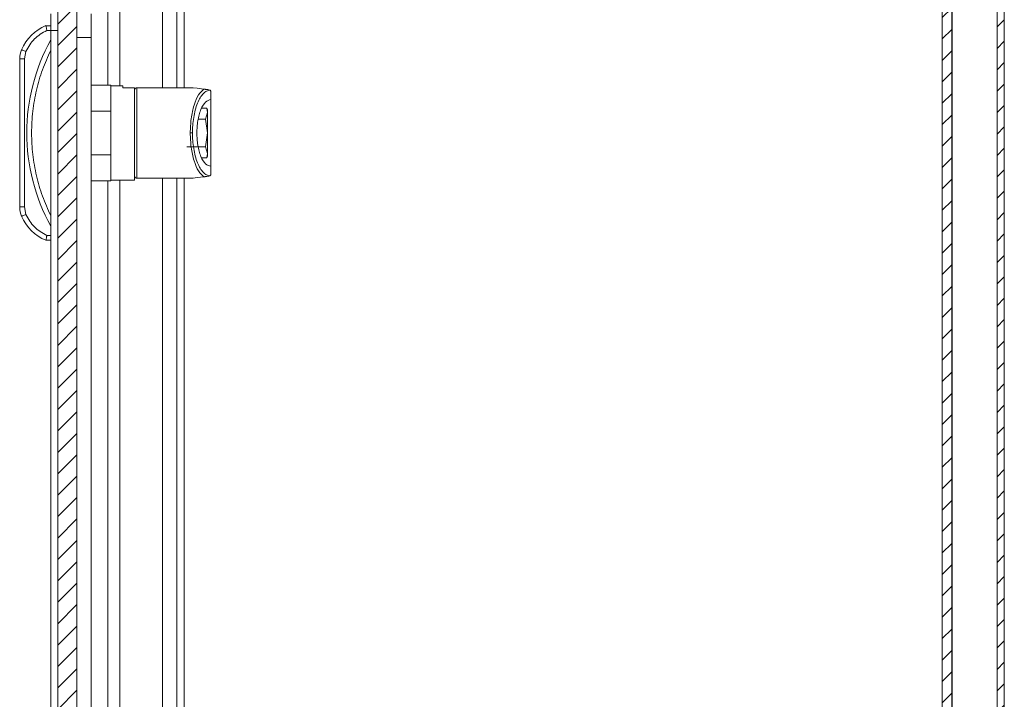
# Model space of a CAD drawing. Units: millimetres. Extents: x 11946 to 16088, y 1698 to 4622.
# Drawn here: x 11946 to 12152, y 2557 to 2700 of the extents above; entities that cross this region are included whole.
import ezdxf

# ---------------------------------------------------------------- set-up
doc = ezdxf.new("R2010")
doc.units = ezdxf.units.MM
pattern_1 = [(45, (12843.7413, 2996.0253), (-2.245064, 2.245064), [])]

msp = doc.modelspace()

# ---------------------------------------------------------------- hatches: boundary and pattern name
at = {"linetype": 'Continuous', "lineweight": 0}
h = msp.add_hatch(dxfattribs=at)
h.set_pattern_fill('ANSI31', style=0)
h.set_pattern_definition(pattern_1)
edge = h.paths.add_edge_path(flags=0)
edge.add_line((11980.26, 2775.04), (12149.26, 2775.04))
edge.add_arc((12149.26, 2773.54), 1.5, 0, 90, ccw=False)
edge.add_line((12150.76, 2773.54), (12150.76, 2279.54))
edge.add_arc((12149.26, 2279.54), 1.5, 270, 360, ccw=False)
edge.add_line((12149.26, 2278.04), (12136.26, 2278.04))
edge.add_arc((12136.26, 2278.14), 0.1, 242.3277, 270, ccw=False)
edge.add_line((12136.21, 2278.06), (12128, 2282.36))
edge.add_arc((12127.26, 2280.94), 1.6, 62.3277, 90)
edge.add_line((12127.26, 2282.54), (12116.26, 2282.54))
edge.add_line((12116.26, 2282.54), (12116.26, 2281.04))
edge.add_line((12116.26, 2281.04), (12127.26, 2281.04))
edge.add_arc((12127.26, 2280.94), 0.1, 62.3277, 90, ccw=False)
edge.add_line((12127.3, 2281.03), (12135.52, 2276.73))
edge.add_arc((12136.26, 2278.14), 1.6, 242.3277, 270)
edge.add_line((12136.26, 2276.54), (12149.26, 2276.54))
edge.add_arc((12149.26, 2279.54), 3, 270, 360)
edge.add_line((12152.26, 2279.54), (12152.26, 2773.54))
edge.add_arc((12149.26, 2773.54), 3, 0, 90)
edge.add_line((12149.26, 2776.54), (11980.26, 2776.54))
edge.add_arc((11980.26, 2773.54), 3, 90, 180)
edge.add_line((11977.26, 2773.54), (11977.26, 2758.04))
edge.add_arc((11975.76, 2758.04), 1.5, 270, 360, ccw=False)
edge.add_line((11975.76, 2756.54), (11966.8, 2756.54))
edge.add_arc((11966.8, 2760.04), 3.5, 240, 270, ccw=False)
edge.add_line((11965.05, 2757.01), (11958.63, 2760.72))
edge.add_line((11958.63, 2760.72), (11957.88, 2759.42))
edge.add_line((11957.88, 2759.42), (11964.3, 2755.71))
edge.add_arc((11966.8, 2760.04), 5, 240, 270)
edge.add_line((11966.8, 2755.04), (11975.76, 2755.04))
edge.add_arc((11975.76, 2758.04), 3, 270, 360)
edge.add_line((11978.76, 2758.04), (11978.76, 2773.54))
edge.add_arc((11980.26, 2773.54), 1.5, 90, 180, ccw=False)
h = msp.add_hatch(dxfattribs=at)
h.set_pattern_fill('ANSI31', style=0)
h.set_pattern_definition(pattern_1)
edge = h.paths.add_edge_path(flags=0)
edge.add_line((12139.26, 2749.44), (12139.26, 2303.64))
edge.add_arc((12141.36, 2303.64), 2.1, 180, 270)
edge.add_line((12141.36, 2301.54), (12150.76, 2301.54))
edge.add_line((12150.76, 2301.54), (12150.76, 2303.54))
edge.add_line((12150.76, 2303.54), (12141.36, 2303.54))
edge.add_arc((12141.36, 2303.64), 0.1, 180, 270, ccw=False)
edge.add_line((12141.26, 2303.64), (12141.26, 2749.44))
edge.add_arc((12141.36, 2749.44), 0.1, 90, 180, ccw=False)
edge.add_line((12141.36, 2749.54), (12150.76, 2749.54))
edge.add_line((12150.76, 2749.54), (12150.76, 2751.54))
edge.add_line((12150.76, 2751.54), (12141.36, 2751.54))
edge.add_arc((12141.36, 2749.44), 2.1, 90, 180)
h = msp.add_hatch(dxfattribs=at)
h.set_pattern_fill('ANSI31', style=0)
h.set_pattern_definition(pattern_1)
h.paths.add_polyline_path([(11953.79, 2340.94), (11957.79, 2340.94), (11957.79, 2710.94), (11953.79, 2710.94)], flags=0)

# ---------------------------------------------------------------- linework, layer by layer
at = {"color": 7, "linetype": 'Continuous', "lineweight": 15}
for p, q in [((12150.76, 2279.54), (12150.76, 2773.54)), ((12152.26, 2279.54), (12152.26, 2773.54)), ((11978.76, 2757.34), (11978.76, 2685.44)), ((12139.26, 2303.64), (12139.26, 2749.44)), ((12141.26, 2303.64), (12141.26, 2749.44)), ((11953.79, 2340.94), (11953.79, 2710.94)), ((11957.79, 2340.94), (11957.79, 2710.94)), ((11952.29, 2700.94), (11952.29, 2697.44)), ((11960.79, 2700.94), (11960.79, 2695.94)), ((11952.29, 2698.44), (11951.29, 2698.44)), ((11951.5, 2697.44), (11952.29, 2697.44)), ((11952.29, 2697.44), (11953.79, 2697.44)), ((11952.29, 2697.44), (11952.29, 2354.44)), ((11957.79, 2695.94), (11960.79, 2695.94)), ((11960.79, 2695.94), (11960.79, 2355.94)), ((11946.79, 2691.46), (11947.11, 2693.01)), ((11945.79, 2691.46), (11945.79, 2660.43)), ((11945.79, 2691.46), (11946.79, 2691.46)), ((11946.79, 2660.43), (11946.79, 2691.46)), ((11964.89, 2685.94), (11960.79, 2685.94)), ((11964.89, 2680.53), (11964.89, 2685.94)), ((11967.39, 2685.84), (11964.89, 2685.84)), ((11967.39, 2685.44), (11967.39, 2685.84)), ((11969.89, 2685.44), (11967.39, 2685.44)), ((11969.89, 2666.04), (11969.89, 2685.44)), ((11981.89, 2685.44), (11970.39, 2685.44)), ((11985.66, 2684.94), (11985.45, 2685.01)), ((11985.85, 2682.94), (11985.85, 2684.71)), ((11985.85, 2684.71), (11985.89, 2684.51)), ((11985.89, 2682.94), (11985.89, 2684.51)), ((11985.85, 2682.94), (11985.89, 2682.94)), ((11960.79, 2680.53), (11964.89, 2680.53)), ((11964.89, 2680.53), (11964.89, 2671.36)), ((11983.99, 2681.17), (11985.01, 2681.17)), ((11985.19, 2680.27), (11984.75, 2678.83)), ((11985.01, 2681.17), (11985.19, 2680.27)), ((11985.19, 2680.85), (11985.01, 2681.17)), ((11985.19, 2680.27), (11985.19, 2680.85)), ((11985.19, 2675.94), (11985.19, 2680.27)), ((11984.75, 2678.83), (11983.22, 2678.83)), ((11984.75, 2678.83), (11985.19, 2675.94)), ((11982.02, 2675.94), (11981.56, 2675.94)), ((11985.19, 2675.94), (11984.75, 2673.06)), ((11985.19, 2671.61), (11985.19, 2675.94)), ((11984.75, 2673.06), (11980.83, 2673.06)), ((11984.75, 2673.06), (11985.19, 2671.61)), ((11964.89, 2671.36), (11960.79, 2671.36)), ((11964.89, 2665.94), (11964.89, 2671.36)), ((11985.01, 2670.72), (11983.99, 2670.72)), ((11985.19, 2671.61), (11985.01, 2670.72)), ((11985.01, 2670.72), (11985.19, 2671.04)), ((11985.19, 2671.04), (11985.19, 2671.61)), ((11985.85, 2667.18), (11985.85, 2668.95)), ((11985.89, 2668.95), (11985.85, 2668.95)), ((11985.89, 2667.38), (11985.89, 2668.95)), ((11960.79, 2665.94), (11964.89, 2665.94)), ((11964.89, 2666.04), (11969.89, 2666.04)), ((11970.39, 2666.44), (11981.89, 2666.44)), ((11978.76, 2666.44), (11978.76, 2385.53)), ((11985.66, 2666.95), (11985.45, 2666.88)), ((11985.89, 2667.38), (11985.85, 2667.18)), ((11946.79, 2660.43), (11945.79, 2660.43)), ((11947.11, 2658.88), (11946.79, 2660.43)), ((11952.29, 2653.44), (11951.29, 2653.44)), ((11952.29, 2654.44), (11951.5, 2654.44))]:
    msp.add_line(p, q, dxfattribs=at)
at = {"color": 8, "linetype": 'Continuous', "lineweight": 15}
for p, q in [((11966.8, 2685.84), (11966.8, 2754.34)), ((11975.76, 2754.34), (11975.76, 2685.44)), ((12141.36, 2738.58), (12141.36, 2314.51)), ((11964.3, 2735.96), (11964.3, 2685.94)), ((11980.26, 2701.79), (11980.26, 2685.44)), ((11970.39, 2685.44), (11970.39, 2666.44)), ((11964.3, 2665.94), (11964.3, 2386.04)), ((11966.8, 2386.04), (11966.8, 2666.04)), ((11975.76, 2666.44), (11975.76, 2385.53)), ((11980.26, 2666.44), (11980.26, 2385.39))]:
    msp.add_line(p, q, dxfattribs=at)
at = {"color": 7, "linetype": 'Continuous', "lineweight": 15, "flags": 128}
for points in [[(11947.11, 2693.01), (11946.93, 2693.09), (11946.76, 2693.16), (11946.6, 2693.23), (11946.46, 2693.29), (11946.34, 2693.34), (11946.26, 2693.37), (11946.21, 2693.4), (11946.19, 2693.4)], [(11984.4, 2685.14), (11983.01, 2685.31), (11982.17, 2685.41), (11981.89, 2685.44)], [(11981.89, 2666.44), (11982.17, 2666.48), (11983.01, 2666.58), (11984.4, 2666.75)], [(11946.19, 2658.49), (11946.21, 2658.49), (11946.26, 2658.52), (11946.34, 2658.55), (11946.46, 2658.6), (11946.6, 2658.66), (11946.76, 2658.73), (11946.93, 2658.8), (11947.11, 2658.88)]]:
    msp.add_lwpolyline(points, dxfattribs=at)
at = {"color": 7, "linetype": 'Continuous', "lineweight": 15}
for centre, radius, start, end in [((11954.84, 2689.75), 9.39, 112.1682, 157.1067), ((11987.82, 2675.94), 40.53, 151.2372, 208.7628), ((11950.79, 2691.46), 5, 157.1067, 180), ((11970.39, 2684.94), 0.5, 90, 180), ((11970.39, 2666.94), 0.5, 180, 270), ((11950.79, 2660.43), 5, 180, 202.8933), ((11954.84, 2662.14), 9.39, 202.8933, 247.8318)]:
    msp.add_arc(centre, radius, start, end, dxfattribs=at)
for points, knots in [([(11947.11, 2693.01), (11947.63, 2693.96), (11948.66, 2695.86), (11950.55, 2696.92), (11951.5, 2697.44)], [0, 0, 0, 0, 0.499999, 1, 1, 1, 1]), ([(11951.29, 2698.44), (11951.3, 2698.43), (11951.3, 2698.41), (11951.33, 2698.28), (11951.36, 2698.12), (11951.4, 2697.92), (11951.45, 2697.67), (11951.48, 2697.52), (11951.5, 2697.44)], [0, 0, 0, 0, 0.242709, 0.369434, 0.499546, 0.715681, 0.849407, 1, 1, 1, 1]), ([(11952.29, 2693.27), (11951.69, 2691.92), (11950.48, 2689.23), (11949.25, 2684.93), (11948.47, 2680.49), (11948.21, 2675.94), (11948.47, 2671.4), (11949.25, 2666.96), (11950.48, 2662.66), (11951.69, 2659.97), (11952.29, 2658.62)], [0, 0, 0, 0, 0.123377, 0.246746, 0.372954, 0.5, 0.627047, 0.753255, 0.876617, 1, 1, 1, 1]), ([(11969.89, 2684.81), (11969.89, 2684.84), (11969.89, 2684.92), (11969.89, 2683.92), (11969.89, 2681.91), (11969.89, 2679.08), (11969.89, 2675.94), (11969.89, 2672.81), (11969.89, 2669.98), (11969.89, 2667.97), (11969.89, 2666.96), (11969.89, 2667.05), (11969.89, 2667.07)], [0, 0, 0, 0, 0.051753, 0.160269, 0.275877, 0.391484, 0.5, 0.608516, 0.724123, 0.839731, 0.948247, 1, 1, 1, 1]), ([(11981.56, 2675.94), (11981.6, 2676.96), (11981.68, 2679.07), (11982.31, 2681.89), (11983.24, 2684.09), (11984.01, 2684.79), (11984.4, 2685.14)], [0, 0, 0, 0, 0.236166, 0.489543, 0.749095, 1, 1, 1, 1]), ([(11982.02, 2675.94), (11982.03, 2676.48), (11982.06, 2677.59), (11982.26, 2679.23), (11982.59, 2680.81), (11983.06, 2682.23), (11983.64, 2683.39), (11984.29, 2684.24), (11984.97, 2684.78), (11985.43, 2684.89), (11985.66, 2684.94)], [0, 0, 0, 0, 0.112344, 0.2317371, 0.3572117, 0.4871374, 0.6191907, 0.7505607, 0.8783458, 1, 1, 1, 1]), ([(11985.45, 2685.01), (11985.32, 2685.02), (11985.13, 2685.05), (11984.83, 2685.08), (11984.64, 2685.11), (11984.52, 2685.12), (11984.44, 2685.13), (11984.41, 2685.14), (11984.4, 2685.14)], [0, 0, 0, 0, 0.505039, 0.75264, 0.875691, 0.942393, 0.972141, 1, 1, 1, 1]), ([(11985.85, 2684.71), (11985.83, 2684.75), (11985.77, 2684.86), (11985.7, 2684.91), (11985.66, 2684.94)], [0, 0, 0, 0, 0.43581, 1, 1, 1, 1]), ([(11982.95, 2675.94), (11982.96, 2676.37), (11982.98, 2677.25), (11983.14, 2678.54), (11983.41, 2679.79), (11983.91, 2681.27), (11984.74, 2682.62), (11985.49, 2682.84), (11985.85, 2682.94)], [0, 0, 0, 0, 0.1122229, 0.231753, 0.3576047, 0.488077, 0.7513248, 1, 1, 1, 1]), ([(11985.89, 2682.94), (11985.89, 2682.83), (11985.89, 2682.59), (11985.89, 2680.97), (11985.89, 2678.67), (11985.89, 2676.85), (11985.89, 2675.94)], [0, 0, 0, 0, 0.25, 0.500001, 0.750001, 1, 1, 1, 1]), ([(11984.4, 2666.75), (11984.01, 2667.1), (11983.24, 2667.8), (11982.31, 2670), (11981.68, 2672.82), (11981.6, 2674.93), (11981.56, 2675.94)], [0, 0, 0, 0, 0.2509047, 0.5104575, 0.7638335, 1, 1, 1, 1]), ([(11985.66, 2666.95), (11985.43, 2667), (11984.97, 2667.1), (11984.29, 2667.65), (11983.64, 2668.49), (11983.06, 2669.66), (11982.59, 2671.08), (11982.26, 2672.66), (11982.06, 2674.3), (11982.03, 2675.41), (11982.02, 2675.94)], [0, 0, 0, 0, 0.1216542, 0.2494389, 0.3808089, 0.5128628, 0.6427884, 0.768263, 0.8876561, 1, 1, 1, 1]), ([(11985.85, 2668.95), (11985.49, 2669.05), (11984.74, 2669.27), (11983.91, 2670.62), (11983.41, 2672.1), (11983.14, 2673.35), (11982.98, 2674.64), (11982.96, 2675.52), (11982.95, 2675.94)], [0, 0, 0, 0, 0.248675, 0.511922, 0.642395, 0.768247, 0.887777, 1, 1, 1, 1]), ([(11985.89, 2675.94), (11985.89, 2675.04), (11985.89, 2673.22), (11985.89, 2670.92), (11985.89, 2669.29), (11985.89, 2669.06), (11985.89, 2668.95)], [0, 0, 0, 0, 0.25, 0.5, 0.75, 1, 1, 1, 1]), ([(11984.4, 2666.75), (11984.41, 2666.75), (11984.44, 2666.76), (11984.51, 2666.77), (11984.64, 2666.78), (11984.83, 2666.8), (11985.13, 2666.84), (11985.32, 2666.87), (11985.45, 2666.88)], [0, 0, 0, 0, 0.025661, 0.052805, 0.119471, 0.24434, 0.488567, 1, 1, 1, 1]), ([(11985.66, 2666.95), (11985.7, 2666.98), (11985.77, 2667.03), (11985.83, 2667.14), (11985.85, 2667.18)], [0, 0, 0, 0, 0.564178, 1, 1, 1, 1]), ([(11951.5, 2654.44), (11950.55, 2654.97), (11948.66, 2656.03), (11947.63, 2657.93), (11947.11, 2658.88)], [0, 0, 0, 0, 0.5, 1, 1, 1, 1]), ([(11951.29, 2653.44), (11951.3, 2653.46), (11951.3, 2653.48), (11951.33, 2653.61), (11951.36, 2653.76), (11951.4, 2653.97), (11951.45, 2654.22), (11951.48, 2654.37), (11951.5, 2654.44)], [0, 0, 0, 0, 0.242739, 0.36946, 0.499572, 0.71571, 0.849426, 1, 1, 1, 1])]:
    msp.add_open_spline(points, degree=3, knots=knots, dxfattribs=at)

doc.saveas('drawing.dxf')
